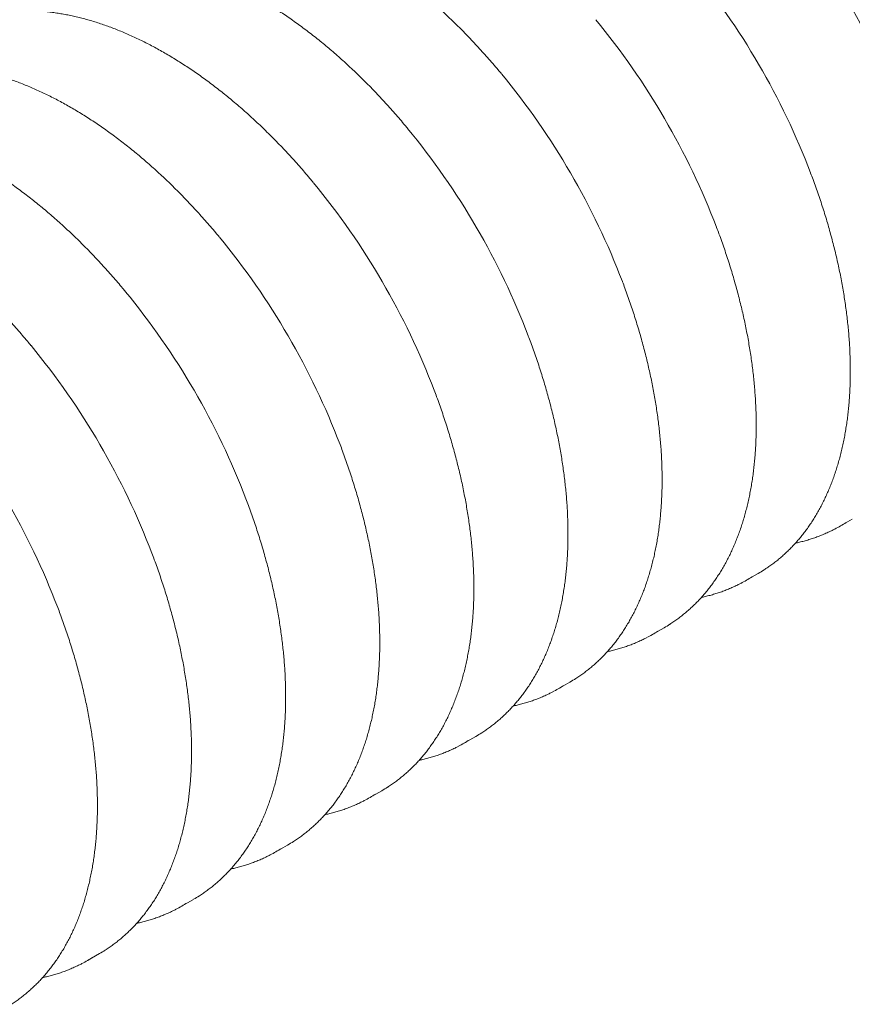
# Model space of a CAD drawing. Units: millimetres. Extents: x 0 to 420, y 0 to 297.
# Drawn here: x 114 to 137, y 23 to 51 of the extents above; entities that cross this region are included whole.
import ezdxf

# ---------------------------------------------------------------- set-up
doc = ezdxf.new("R2010")
doc.units = ezdxf.units.MM

msp = doc.modelspace()

# ---------------------------------------------------------------- linework, layer by layer
at = {"color": 7, "linetype": 'Continuous', "lineweight": 0}
for p, q in [((136.4428, 36.7135), (136.7737, 36.9045)), ((133.8265, 35.2031), (134.1574, 35.3942)), ((131.2102, 33.6928), (131.5411, 33.8838)), ((128.5939, 32.1824), (128.9248, 32.3735)), ((125.9776, 30.672), (126.3085, 30.8631)), ((123.3613, 29.1617), (123.6922, 29.3528)), ((120.745, 27.6513), (121.0759, 27.8424)), ((118.1287, 26.141), (118.4597, 26.332)), ((115.5124, 24.6306), (115.8434, 24.8217))]:
    msp.add_line(p, q, dxfattribs=at)
for centre, radius, start, end in [((118.9066, 40.6618), 20.6857, 20.90672, 39.46983), ((116.2903, 39.1514), 20.6857, 20.90672, 39.46983), ((113.674, 37.6411), 20.6857, 20.90672, 39.46983), ((111.0577, 36.1307), 20.6857, 20.90672, 39.46983), ((108.4414, 34.6204), 20.6857, 20.90672, 39.46983), ((105.8252, 33.11), 20.6857, 20.90672, 39.46983), ((103.2089, 31.5997), 20.6857, 20.90672, 39.46983), ((100.5926, 30.0893), 20.6857, 20.90672, 39.46983), ((97.9763, 28.579), 20.6857, 20.90672, 39.46983), ((95.36, 27.0686), 20.6857, 20.90672, 39.46983), ((134.4104, 40.234), 4.065, 297.52414, 302.62723), ((132.1246, 38.9154), 4.0659, 299.99778, 302.68467), ((131.7941, 38.7236), 4.065, 297.52414, 302.62723), ((129.5083, 37.405), 4.0659, 299.99778, 302.68467), ((129.1778, 37.2133), 4.065, 297.52414, 302.62723), ((126.892, 35.8947), 4.0659, 299.99778, 302.68467), ((126.5615, 35.7029), 4.065, 297.52414, 302.62723), ((124.2757, 34.3843), 4.0659, 299.99778, 302.68467), ((123.9452, 34.1926), 4.065, 297.52414, 302.62723), ((121.6595, 32.874), 4.0659, 299.99778, 302.68467), ((121.3289, 32.6822), 4.065, 297.52414, 302.62723), ((119.0432, 31.3636), 4.0659, 299.99778, 302.68467), ((118.7126, 31.1719), 4.065, 297.52414, 302.62723), ((116.4269, 29.8533), 4.0659, 299.99778, 302.68467), ((116.0963, 29.6615), 4.065, 297.52414, 302.62723), ((113.8106, 28.3429), 4.0659, 299.99778, 302.68467), ((113.48, 28.1511), 4.065, 297.52414, 302.62723)]:
    msp.add_arc(centre, radius, start, end, dxfattribs=at)
for points, knots in [([(127.0225, 49.2843), (126.9903, 49.3233), (126.9105, 49.4197), (126.7815, 49.571), (126.6358, 49.7385), (126.4886, 49.9036), (126.3402, 50.0661), (126.1905, 50.2261), (126.0397, 50.3836), (125.8876, 50.5384), (125.7345, 50.6905), (125.5804, 50.8398), (125.4252, 50.9864), (125.2692, 51.13), (125.1122, 51.2708), (124.9545, 51.4086), (124.7959, 51.5434), (124.6367, 51.6752), (124.4768, 51.8038), (124.3163, 51.9293), (124.1553, 52.0516), (123.9938, 52.1706), (123.8318, 52.2864), (123.6695, 52.3988), (123.5069, 52.5079), (123.344, 52.6135), (123.1809, 52.7157), (123.0177, 52.8144), (122.8543, 52.9096), (122.691, 53.0013), (122.5276, 53.0894), (122.3644, 53.1738), (122.2013, 53.2546), (122.0384, 53.3317), (121.8757, 53.4051), (121.7134, 53.4747), (121.5514, 53.5406), (121.3899, 53.6027), (121.2289, 53.6609), (121.0684, 53.7153), (120.9085, 53.7659), (120.7493, 53.8126), (120.5908, 53.8554), (120.4331, 53.8942), (120.2762, 53.9291), (120.1203, 53.9601), (119.9653, 53.9871), (119.8112, 54.0102), (119.6583, 54.0293), (119.5065, 54.0444), (119.3559, 54.0555), (119.2065, 54.0626), (119.0584, 54.0657), (118.9117, 54.0648), (118.7664, 54.0599), (118.6226, 54.0511), (118.4802, 54.0382), (118.3395, 54.0214), (118.2003, 54.0006), (118.0629, 53.9758), (117.9271, 53.9471), (117.7932, 53.9145), (117.661, 53.878), (117.5307, 53.8375), (117.4024, 53.7932), (117.276, 53.745), (117.1515, 53.693), (117.0293, 53.6368), (116.9464, 53.5968), (116.9049, 53.5745), (116.9028, 53.5733)], [0, 0, 0, 0, 0.0101649, 0.0251694, 0.0401744, 0.05518, 0.0701862, 0.0851929, 0.1002003, 0.1152083, 0.130217, 0.1452264, 0.1602365, 0.1752474, 0.190259, 0.2052714, 0.2202846, 0.2352985, 0.2503133, 0.2653289, 0.2803454, 0.2953626, 0.3103806, 0.3253993, 0.3404188, 0.355439, 0.3704599, 0.3854814, 0.4005035, 0.415526, 0.4305489, 0.4455721, 0.4605954, 0.4756188, 0.4906419, 0.5056647, 0.520687, 0.5357085, 0.5507289, 0.565748, 0.5807656, 0.5957812, 0.6107946, 0.6258054, 0.6408132, 0.6558175, 0.670818, 0.6858142, 0.7008057, 0.7157919, 0.7307725, 0.745747, 0.760715, 0.775676, 0.7906297, 0.8055759, 0.8205141, 0.8354444, 0.8503665, 0.8652804, 0.8801863, 0.8950844, 0.9099749, 0.9248582, 0.939735, 0.9546058, 0.9694714, 0.9843327, 0.9991905, 1, 1, 1, 1]), ([(124.4062, 47.774), (124.374, 47.8129), (124.2942, 47.9094), (124.1652, 48.0607), (124.0195, 48.2282), (123.8723, 48.3932), (123.7239, 48.5558), (123.5742, 48.7158), (123.4234, 48.8732), (123.2713, 49.028), (123.1182, 49.1801), (122.9641, 49.3295), (122.8089, 49.476), (122.6529, 49.6197), (122.4959, 49.7605), (122.3382, 49.8983), (122.1797, 50.0331), (122.0204, 50.1648), (121.8605, 50.2934), (121.7, 50.4189), (121.539, 50.5412), (121.3775, 50.6602), (121.2155, 50.776), (121.0532, 50.8884), (120.8906, 50.9975), (120.7277, 51.1032), (120.5646, 51.2054), (120.4014, 51.3041), (120.238, 51.3993), (120.0747, 51.4909), (119.9113, 51.579), (119.7481, 51.6634), (119.585, 51.7442), (119.4221, 51.8213), (119.2594, 51.8947), (119.0971, 51.9643), (118.9351, 52.0302), (118.7736, 52.0923), (118.6126, 52.1506), (118.4521, 52.205), (118.2922, 52.2555), (118.133, 52.3022), (117.9745, 52.345), (117.8168, 52.3839), (117.6599, 52.4188), (117.504, 52.4498), (117.349, 52.4768), (117.195, 52.4998), (117.042, 52.5189), (116.8902, 52.534), (116.7396, 52.5451), (116.5902, 52.5522), (116.4421, 52.5553), (116.2954, 52.5545), (116.1501, 52.5496), (116.0063, 52.5407), (115.8639, 52.5279), (115.7232, 52.511), (115.584, 52.4902), (115.4466, 52.4655), (115.3108, 52.4368), (115.1769, 52.4042), (115.0447, 52.3676), (114.9145, 52.3272), (114.7861, 52.2828), (114.6597, 52.2346), (114.5352, 52.1827), (114.413, 52.1265), (114.3301, 52.0865), (114.2886, 52.0641), (114.2865, 52.063)], [0, 0, 0, 0, 0.0101649, 0.0251694, 0.0401744, 0.05518, 0.0701862, 0.0851929, 0.1002003, 0.1152083, 0.130217, 0.1452264, 0.1602365, 0.1752474, 0.190259, 0.2052714, 0.2202846, 0.2352985, 0.2503133, 0.2653289, 0.2803454, 0.2953626, 0.3103806, 0.3253993, 0.3404188, 0.355439, 0.3704599, 0.3854814, 0.4005035, 0.415526, 0.4305489, 0.4455721, 0.4605954, 0.4756188, 0.4906419, 0.5056647, 0.520687, 0.5357085, 0.5507289, 0.565748, 0.5807656, 0.5957812, 0.6107946, 0.6258054, 0.6408132, 0.6558175, 0.670818, 0.6858142, 0.7008057, 0.7157919, 0.7307725, 0.745747, 0.760715, 0.775676, 0.7906297, 0.8055759, 0.8205141, 0.8354444, 0.8503665, 0.8652804, 0.8801863, 0.8950844, 0.9099749, 0.9248582, 0.939735, 0.9546058, 0.9694714, 0.9843327, 0.9991905, 1, 1, 1, 1]), ([(121.7899, 46.2636), (121.7577, 46.3026), (121.6779, 46.399), (121.5489, 46.5503), (121.4032, 46.7178), (121.256, 46.8828), (121.1076, 47.0454), (120.9579, 47.2054), (120.8071, 47.3629), (120.655, 47.5177), (120.5019, 47.6698), (120.3478, 47.8191), (120.1926, 47.9657), (120.0366, 48.1093), (119.8796, 48.2501), (119.7219, 48.3879), (119.5634, 48.5227), (119.4041, 48.6544), (119.2442, 48.7831), (119.0837, 48.9086), (118.9227, 49.0308), (118.7612, 49.1499), (118.5993, 49.2656), (118.4369, 49.3781), (118.2743, 49.4871), (118.1114, 49.5928), (117.9483, 49.695), (117.7851, 49.7937), (117.6217, 49.8889), (117.4584, 49.9806), (117.295, 50.0686), (117.1318, 50.1531), (116.9687, 50.2339), (116.8058, 50.311), (116.6431, 50.3844), (116.4808, 50.454), (116.3189, 50.5199), (116.1573, 50.5819), (115.9963, 50.6402), (115.8358, 50.6946), (115.6759, 50.7452), (115.5167, 50.7919), (115.3582, 50.8346), (115.2005, 50.8735), (115.0436, 50.9084), (114.8877, 50.9394), (114.7327, 50.9664), (114.5787, 50.9895), (114.4257, 51.0086), (114.2739, 51.0237), (114.1233, 51.0348), (113.9739, 51.0419), (113.8259, 51.045), (113.6791, 51.0441), (113.5338, 51.0392), (113.39, 51.0304), (113.2476, 51.0175), (113.1069, 51.0007), (112.9678, 50.9799), (112.8303, 50.9551), (112.6946, 50.9264), (112.5606, 50.8938), (112.4284, 50.8573), (112.2982, 50.8168), (112.1698, 50.7725), (112.0434, 50.7243), (111.9189, 50.6723), (111.7967, 50.6161), (111.7138, 50.5761), (111.6723, 50.5538), (111.6702, 50.5526)], [0, 0, 0, 0, 0.0101649, 0.0251694, 0.0401744, 0.05518, 0.0701862, 0.0851929, 0.1002003, 0.1152083, 0.130217, 0.1452264, 0.1602365, 0.1752474, 0.190259, 0.2052714, 0.2202846, 0.2352985, 0.2503133, 0.2653289, 0.2803454, 0.2953626, 0.3103806, 0.3253993, 0.3404188, 0.355439, 0.3704599, 0.3854814, 0.4005035, 0.415526, 0.4305489, 0.4455721, 0.4605954, 0.4756188, 0.4906419, 0.5056647, 0.520687, 0.5357085, 0.5507289, 0.565748, 0.5807656, 0.5957812, 0.6107946, 0.6258054, 0.6408132, 0.6558175, 0.670818, 0.6858142, 0.7008057, 0.7157919, 0.7307725, 0.745747, 0.760715, 0.775676, 0.7906297, 0.8055759, 0.8205141, 0.8354444, 0.8503665, 0.8652804, 0.8801863, 0.8950844, 0.9099749, 0.9248582, 0.939735, 0.9546058, 0.9694714, 0.9843327, 0.9991905, 1, 1, 1, 1]), ([(119.1736, 44.7533), (119.1414, 44.7922), (119.0616, 44.8886), (118.9326, 45.04), (118.7869, 45.2075), (118.6398, 45.3725), (118.4913, 45.5351), (118.3416, 45.6951), (118.1908, 45.8525), (118.0388, 46.0073), (117.8856, 46.1594), (117.7315, 46.3088), (117.5764, 46.4553), (117.4203, 46.599), (117.2633, 46.7397), (117.1056, 46.8776), (116.9471, 47.0124), (116.7878, 47.1441), (116.6279, 47.2727), (116.4675, 47.3982), (116.3064, 47.5205), (116.1449, 47.6395), (115.983, 47.7553), (115.8206, 47.8677), (115.658, 47.9768), (115.4951, 48.0824), (115.332, 48.1847), (115.1688, 48.2834), (115.0054, 48.3786), (114.8421, 48.4702), (114.6787, 48.5583), (114.5155, 48.6427), (114.3524, 48.7235), (114.1895, 48.8006), (114.0268, 48.874), (113.8645, 48.9436), (113.7026, 49.0095), (113.541, 49.0716), (113.38, 49.1299), (113.2195, 49.1843), (113.0596, 49.2348), (112.9004, 49.2815), (112.7419, 49.3243), (112.5842, 49.3631), (112.4274, 49.3981), (112.2714, 49.4291), (112.1164, 49.4561), (111.9624, 49.4791), (111.8094, 49.4982), (111.6576, 49.5133), (111.507, 49.5244), (111.3576, 49.5315), (111.2096, 49.5346), (111.0628, 49.5337), (110.9175, 49.5289), (110.7737, 49.52), (110.6313, 49.5072), (110.4906, 49.4903), (110.3515, 49.4695), (110.214, 49.4448), (110.0783, 49.4161), (109.9443, 49.3835), (109.8121, 49.3469), (109.6819, 49.3065), (109.5535, 49.2621), (109.4271, 49.2139), (109.3026, 49.162), (109.1804, 49.1058), (109.0975, 49.0657), (109.056, 49.0434), (109.0539, 49.0422)], [0, 0, 0, 0, 0.0101649, 0.0251694, 0.0401744, 0.05518, 0.0701862, 0.0851929, 0.1002003, 0.1152083, 0.130217, 0.1452264, 0.1602365, 0.1752474, 0.190259, 0.2052714, 0.2202846, 0.2352985, 0.2503133, 0.2653289, 0.2803454, 0.2953626, 0.3103806, 0.3253993, 0.3404188, 0.355439, 0.3704599, 0.3854814, 0.4005035, 0.415526, 0.4305489, 0.4455721, 0.4605954, 0.4756188, 0.4906419, 0.5056647, 0.520687, 0.5357085, 0.5507289, 0.565748, 0.5807656, 0.5957812, 0.6107946, 0.6258054, 0.6408132, 0.6558175, 0.670818, 0.6858142, 0.7008057, 0.7157919, 0.7307725, 0.745747, 0.760715, 0.775676, 0.7906297, 0.8055759, 0.8205141, 0.8354444, 0.8503665, 0.8652804, 0.8801863, 0.8950844, 0.9099749, 0.9248582, 0.939735, 0.9546058, 0.9694714, 0.9843327, 0.9991905, 1, 1, 1, 1]), ([(116.5573, 43.2429), (116.5251, 43.2818), (116.4453, 43.3783), (116.3163, 43.5296), (116.1706, 43.6971), (116.0235, 43.8621), (115.875, 44.0247), (115.7254, 44.1847), (115.5745, 44.3422), (115.4225, 44.497), (115.2693, 44.6491), (115.1152, 44.7984), (114.9601, 44.9449), (114.804, 45.0886), (114.6471, 45.2294), (114.4893, 45.3672), (114.3308, 45.502), (114.1715, 45.6337), (114.0116, 45.7624), (113.8512, 45.8879), (113.6901, 46.0101), (113.5286, 46.1292), (113.3667, 46.2449), (113.2043, 46.3574), (113.0417, 46.4664), (112.8788, 46.5721), (112.7157, 46.6743), (112.5525, 46.773), (112.3891, 46.8682), (112.2258, 46.9599), (112.0625, 47.0479), (111.8992, 47.1324), (111.7361, 47.2132), (111.5732, 47.2903), (111.4105, 47.3636), (111.2482, 47.4333), (111.0863, 47.4992), (110.9247, 47.5612), (110.7637, 47.6195), (110.6032, 47.6739), (110.4433, 47.7245), (110.2841, 47.7712), (110.1256, 47.8139), (109.9679, 47.8528), (109.8111, 47.8877), (109.6551, 47.9187), (109.5001, 47.9457), (109.3461, 47.9688), (109.1931, 47.9879), (109.0413, 48.0029), (108.8907, 48.014), (108.7413, 48.0212), (108.5933, 48.0243), (108.4465, 48.0234), (108.3012, 48.0185), (108.1574, 48.0096), (108.0151, 47.9968), (107.8743, 47.98), (107.7352, 47.9592), (107.5977, 47.9344), (107.462, 47.9057), (107.328, 47.8731), (107.1958, 47.8366), (107.0656, 47.7961), (106.9372, 47.7518), (106.8108, 47.7036), (106.6863, 47.6516), (106.5641, 47.5954), (106.4812, 47.5554), (106.4397, 47.533), (106.4376, 47.5319)], [0, 0, 0, 0, 0.0101649, 0.0251694, 0.0401744, 0.05518, 0.0701862, 0.0851929, 0.1002003, 0.1152083, 0.130217, 0.1452264, 0.1602365, 0.1752474, 0.190259, 0.2052714, 0.2202846, 0.2352985, 0.2503133, 0.2653289, 0.2803454, 0.2953626, 0.3103806, 0.3253993, 0.3404188, 0.355439, 0.3704599, 0.3854814, 0.4005035, 0.415526, 0.4305489, 0.4455721, 0.4605954, 0.4756188, 0.4906419, 0.5056647, 0.520687, 0.5357085, 0.5507289, 0.565748, 0.5807656, 0.5957812, 0.6107946, 0.6258054, 0.6408132, 0.6558175, 0.670818, 0.6858142, 0.7008057, 0.7157919, 0.7307725, 0.745747, 0.760715, 0.775676, 0.7906297, 0.8055759, 0.8205141, 0.8354444, 0.8503665, 0.8652804, 0.8801863, 0.8950844, 0.9099749, 0.9248582, 0.939735, 0.9546058, 0.9694714, 0.9843327, 0.9991905, 1, 1, 1, 1]), ([(113.941, 41.7325), (113.9088, 41.7715), (113.829, 41.8679), (113.7, 42.0193), (113.5543, 42.1868), (113.4072, 42.3518), (113.2587, 42.5143), (113.1091, 42.6744), (112.9582, 42.8318), (112.8062, 42.9866), (112.653, 43.1387), (112.4989, 43.2881), (112.3438, 43.4346), (112.1877, 43.5783), (112.0308, 43.719), (111.873, 43.8568), (111.7145, 43.9916), (111.5552, 44.1234), (111.3953, 44.252), (111.2349, 44.3775), (111.0738, 44.4998), (110.9123, 44.6188), (110.7504, 44.7346), (110.588, 44.847), (110.4254, 44.9561), (110.2625, 45.0617), (110.0994, 45.1639), (109.9362, 45.2627), (109.7729, 45.3579), (109.6095, 45.4495), (109.4462, 45.5376), (109.2829, 45.622), (109.1198, 45.7028), (108.9569, 45.7799), (108.7943, 45.8533), (108.6319, 45.9229), (108.47, 45.9888), (108.3084, 46.0509), (108.1474, 46.1091), (107.9869, 46.1636), (107.827, 46.2141), (107.6678, 46.2608), (107.5093, 46.3036), (107.3516, 46.3424), (107.1948, 46.3774), (107.0388, 46.4083), (106.8838, 46.4354), (106.7298, 46.4584), (106.5768, 46.4775), (106.425, 46.4926), (106.2744, 46.5037), (106.125, 46.5108), (105.977, 46.5139), (105.8302, 46.513), (105.6849, 46.5082), (105.5411, 46.4993), (105.3988, 46.4864), (105.258, 46.4696), (105.1189, 46.4488), (104.9814, 46.4241), (104.8457, 46.3954), (104.7117, 46.3627), (104.5796, 46.3262), (104.4493, 46.2857), (104.3209, 46.2414), (104.1945, 46.1932), (104.07, 46.1412), (103.9478, 46.085), (103.865, 46.045), (103.8234, 46.0227), (103.8213, 46.0215)], [0, 0, 0, 0, 0.0101649, 0.0251694, 0.0401744, 0.05518, 0.0701862, 0.0851929, 0.1002003, 0.1152083, 0.130217, 0.1452264, 0.1602365, 0.1752474, 0.190259, 0.2052714, 0.2202846, 0.2352985, 0.2503133, 0.2653289, 0.2803454, 0.2953626, 0.3103806, 0.3253993, 0.3404188, 0.355439, 0.3704599, 0.3854814, 0.4005035, 0.415526, 0.4305489, 0.4455721, 0.4605954, 0.4756188, 0.4906419, 0.5056647, 0.520687, 0.5357085, 0.5507289, 0.565748, 0.5807656, 0.5957812, 0.6107946, 0.6258054, 0.6408132, 0.6558175, 0.670818, 0.6858142, 0.7008057, 0.7157919, 0.7307725, 0.745747, 0.760715, 0.775676, 0.7906297, 0.8055759, 0.8205141, 0.8354444, 0.8503665, 0.8652804, 0.8801863, 0.8950844, 0.9099749, 0.9248582, 0.939735, 0.9546058, 0.9694714, 0.9843327, 0.9991905, 1, 1, 1, 1]), ([(134.3233, 35.4958), (134.3404, 35.5067), (134.3953, 35.5414), (134.4856, 35.6041), (134.5942, 35.6836), (134.7003, 35.7669), (134.8042, 35.8538), (134.9056, 35.9444), (135.0046, 36.0385), (135.1011, 36.1361), (135.1951, 36.2373), (135.2866, 36.3419), (135.3755, 36.45), (135.4619, 36.5614), (135.5455, 36.6762), (135.6266, 36.7944), (135.7049, 36.9158), (135.7805, 37.0405), (135.8533, 37.1683), (135.9234, 37.2993), (135.9906, 37.4334), (136.0551, 37.5706), (136.1166, 37.7107), (136.1752, 37.8539), (136.231, 37.9999), (136.2838, 38.1487), (136.3337, 38.3004), (136.3806, 38.4547), (136.4245, 38.6118), (136.4654, 38.7714), (136.5033, 38.9337), (136.5381, 39.0984), (136.57, 39.2655), (136.5987, 39.435), (136.6244, 39.6069), (136.6471, 39.781), (136.6666, 39.9573), (136.6831, 40.1357), (136.6965, 40.3161), (136.7068, 40.4986), (136.714, 40.6829), (136.7181, 40.8692), (136.7191, 41.0572), (136.717, 41.247), (136.7119, 41.4384), (136.7036, 41.6314), (136.6923, 41.8259), (136.6779, 42.0219), (136.6604, 42.2192), (136.6398, 42.4179), (136.6162, 42.6178), (136.5896, 42.8189), (136.5599, 43.0211), (136.5272, 43.2243), (136.4914, 43.4285), (136.4527, 43.6335), (136.411, 43.8394), (136.3663, 44.046), (136.3187, 44.2533), (136.2681, 44.4612), (136.2147, 44.6696), (136.1583, 44.8784), (136.0991, 45.0876), (136.037, 45.2971), (135.972, 45.5069), (135.9043, 45.7167), (135.8338, 45.9267), (135.7605, 46.1367), (135.6881, 46.3371), (135.6389, 46.4674), (135.6161, 46.5278)], [0, 0, 0, 0, 0.006671, 0.021402, 0.0361347, 0.0508701, 0.0656091, 0.0803526, 0.0951014, 0.1098563, 0.1246177, 0.1393863, 0.1541623, 0.1689461, 0.1837378, 0.1985374, 0.213345, 0.2281603, 0.2429833, 0.2578136, 0.272651, 0.287495, 0.3023452, 0.3172013, 0.3320628, 0.3469293, 0.3618003, 0.3766753, 0.391554, 0.4064359, 0.4213207, 0.436208, 0.4510974, 0.4659886, 0.4808812, 0.4957751, 0.51067, 0.5255656, 0.5404617, 0.5553582, 0.5702548, 0.5851514, 0.6000478, 0.614944, 0.6298398, 0.6447352, 0.6596301, 0.6745244, 0.6894181, 0.7043111, 0.7192034, 0.734095, 0.7489859, 0.7638761, 0.7787655, 0.7936541, 0.808542, 0.8234292, 0.8383156, 0.8532014, 0.8680864, 0.8829708, 0.8978545, 0.9127376, 0.9276201, 0.9425019, 0.9573833, 0.9722641, 0.9871444, 1, 1, 1, 1]), ([(131.707, 33.9855), (131.7241, 33.9963), (131.779, 34.0311), (131.8693, 34.0937), (131.9779, 34.1732), (132.084, 34.2566), (132.1879, 34.3435), (132.2893, 34.434), (132.3883, 34.5281), (132.4848, 34.6258), (132.5788, 34.7269), (132.6703, 34.8315), (132.7592, 34.9396), (132.8456, 35.0511), (132.9293, 35.1659), (133.0103, 35.284), (133.0886, 35.4054), (133.1642, 35.5301), (133.237, 35.658), (133.3071, 35.789), (133.3743, 35.9231), (133.4388, 36.0602), (133.5003, 36.2004), (133.559, 36.3435), (133.6147, 36.4895), (133.6675, 36.6384), (133.7174, 36.79), (133.7643, 36.9444), (133.8082, 37.1014), (133.8491, 37.2611), (133.887, 37.4233), (133.9218, 37.588), (133.9537, 37.7552), (133.9824, 37.9247), (134.0081, 38.0965), (134.0308, 38.2706), (134.0503, 38.4469), (134.0668, 38.6253), (134.0802, 38.8058), (134.0905, 38.9882), (134.0977, 39.1726), (134.1018, 39.3588), (134.1028, 39.5468), (134.1007, 39.7366), (134.0956, 39.928), (134.0873, 40.121), (134.076, 40.3155), (134.0616, 40.5115), (134.0441, 40.7089), (134.0235, 40.9076), (133.9999, 41.1075), (133.9733, 41.3086), (133.9436, 41.5107), (133.9109, 41.714), (133.8751, 41.9181), (133.8364, 42.1232), (133.7947, 42.3291), (133.75, 42.5357), (133.7024, 42.7429), (133.6519, 42.9508), (133.5984, 43.1592), (133.542, 43.368), (133.4828, 43.5773), (133.4207, 43.7868), (133.3558, 43.9965), (133.288, 44.2064), (133.2175, 44.4163), (133.1442, 44.6263), (133.0718, 44.8267), (133.0226, 44.957), (132.9998, 45.0174)], [0, 0, 0, 0, 0.006671, 0.021402, 0.0361347, 0.0508701, 0.0656091, 0.0803526, 0.0951014, 0.1098563, 0.1246177, 0.1393863, 0.1541623, 0.1689461, 0.1837378, 0.1985374, 0.213345, 0.2281603, 0.2429833, 0.2578136, 0.272651, 0.287495, 0.3023452, 0.3172013, 0.3320628, 0.3469293, 0.3618003, 0.3766753, 0.391554, 0.4064359, 0.4213207, 0.436208, 0.4510974, 0.4659886, 0.4808812, 0.4957751, 0.51067, 0.5255656, 0.5404617, 0.5553582, 0.5702548, 0.5851514, 0.6000478, 0.614944, 0.6298398, 0.6447352, 0.6596301, 0.6745244, 0.6894181, 0.7043111, 0.7192034, 0.734095, 0.7489859, 0.7638761, 0.7787655, 0.7936541, 0.808542, 0.8234292, 0.8383156, 0.8532014, 0.8680864, 0.8829708, 0.8978545, 0.9127376, 0.9276201, 0.9425019, 0.9573833, 0.9722641, 0.9871444, 1, 1, 1, 1]), ([(129.0907, 32.4751), (129.1078, 32.486), (129.1627, 32.5207), (129.253, 32.5833), (129.3616, 32.6628), (129.4677, 32.7462), (129.5716, 32.8331), (129.673, 32.9237), (129.772, 33.0178), (129.8685, 33.1154), (129.9625, 33.2166), (130.054, 33.3212), (130.1429, 33.4292), (130.2293, 33.5407), (130.313, 33.6555), (130.394, 33.7737), (130.4723, 33.8951), (130.5479, 34.0197), (130.6208, 34.1476), (130.6908, 34.2786), (130.7581, 34.4127), (130.8225, 34.5499), (130.884, 34.69), (130.9427, 34.8331), (130.9984, 34.9792), (131.0512, 35.128), (131.1011, 35.2797), (131.148, 35.434), (131.1919, 35.5911), (131.2328, 35.7507), (131.2707, 35.9129), (131.3055, 36.0777), (131.3374, 36.2448), (131.3661, 36.4143), (131.3918, 36.5862), (131.4145, 36.7603), (131.434, 36.9365), (131.4505, 37.1149), (131.4639, 37.2954), (131.4742, 37.4778), (131.4814, 37.6622), (131.4855, 37.8485), (131.4865, 38.0365), (131.4844, 38.2262), (131.4793, 38.4177), (131.471, 38.6107), (131.4597, 38.8052), (131.4453, 39.0012), (131.4278, 39.1985), (131.4072, 39.3972), (131.3836, 39.5971), (131.357, 39.7982), (131.3273, 40.0004), (131.2946, 40.2036), (131.2588, 40.4078), (131.2201, 40.6128), (131.1784, 40.8187), (131.1337, 41.0253), (131.0861, 41.2326), (131.0356, 41.4405), (130.9821, 41.6488), (130.9257, 41.8577), (130.8665, 42.0669), (130.8044, 42.2764), (130.7395, 42.4861), (130.6717, 42.696), (130.6012, 42.906), (130.5279, 43.116), (130.4555, 43.3164), (130.4063, 43.4467), (130.3835, 43.507)], [0, 0, 0, 0, 0.006671, 0.021402, 0.0361347, 0.0508701, 0.0656091, 0.0803526, 0.0951014, 0.1098563, 0.1246177, 0.1393863, 0.1541623, 0.1689461, 0.1837378, 0.1985374, 0.213345, 0.2281603, 0.2429833, 0.2578136, 0.272651, 0.287495, 0.3023452, 0.3172013, 0.3320628, 0.3469293, 0.3618003, 0.3766753, 0.391554, 0.4064359, 0.4213207, 0.436208, 0.4510974, 0.4659886, 0.4808812, 0.4957751, 0.51067, 0.5255656, 0.5404617, 0.5553582, 0.5702548, 0.5851514, 0.6000478, 0.614944, 0.6298398, 0.6447352, 0.6596301, 0.6745244, 0.6894181, 0.7043111, 0.7192034, 0.734095, 0.7489859, 0.7638761, 0.7787655, 0.7936541, 0.808542, 0.8234292, 0.8383156, 0.8532014, 0.8680864, 0.8829708, 0.8978545, 0.9127376, 0.9276201, 0.9425019, 0.9573833, 0.9722641, 0.9871444, 1, 1, 1, 1]), ([(126.4744, 30.9648), (126.4915, 30.9756), (126.5464, 31.0104), (126.6367, 31.073), (126.7453, 31.1525), (126.8514, 31.2359), (126.9553, 31.3228), (127.0567, 31.4133), (127.1557, 31.5074), (127.2522, 31.6051), (127.3462, 31.7062), (127.4377, 31.8108), (127.5267, 31.9189), (127.613, 32.0303), (127.6967, 32.1452), (127.7777, 32.2633), (127.856, 32.3847), (127.9316, 32.5094), (128.0045, 32.6372), (128.0745, 32.7683), (128.1418, 32.9024), (128.2062, 33.0395), (128.2677, 33.1797), (128.3264, 33.3228), (128.3821, 33.4688), (128.4349, 33.6177), (128.4848, 33.7693), (128.5317, 33.9237), (128.5756, 34.0807), (128.6165, 34.2404), (128.6544, 34.4026), (128.6892, 34.5673), (128.7211, 34.7345), (128.7498, 34.904), (128.7755, 35.0758), (128.7982, 35.2499), (128.8177, 35.4262), (128.8342, 35.6046), (128.8476, 35.785), (128.8579, 35.9675), (128.8651, 36.1519), (128.8692, 36.3381), (128.8702, 36.5261), (128.8682, 36.7159), (128.863, 36.9073), (128.8547, 37.1003), (128.8434, 37.2948), (128.829, 37.4908), (128.8115, 37.6882), (128.7909, 37.8868), (128.7673, 38.0868), (128.7407, 38.2878), (128.711, 38.49), (128.6783, 38.6932), (128.6425, 38.8974), (128.6038, 39.1025), (128.5621, 39.3083), (128.5174, 39.515), (128.4698, 39.7222), (128.4193, 39.9301), (128.3658, 40.1385), (128.3094, 40.3473), (128.2502, 40.5565), (128.1881, 40.7661), (128.1232, 40.9758), (128.0554, 41.1857), (127.9849, 41.3956), (127.9116, 41.6056), (127.8392, 41.806), (127.79, 41.9363), (127.7672, 41.9967)], [0, 0, 0, 0, 0.006671, 0.021402, 0.0361347, 0.0508701, 0.0656091, 0.0803526, 0.0951014, 0.1098563, 0.1246177, 0.1393863, 0.1541623, 0.1689461, 0.1837378, 0.1985374, 0.213345, 0.2281603, 0.2429833, 0.2578136, 0.272651, 0.287495, 0.3023452, 0.3172013, 0.3320628, 0.3469293, 0.3618003, 0.3766753, 0.391554, 0.4064359, 0.4213207, 0.436208, 0.4510974, 0.4659886, 0.4808812, 0.4957751, 0.51067, 0.5255656, 0.5404617, 0.5553582, 0.5702548, 0.5851514, 0.6000478, 0.614944, 0.6298398, 0.6447352, 0.6596301, 0.6745244, 0.6894181, 0.7043111, 0.7192034, 0.734095, 0.7489859, 0.7638761, 0.7787655, 0.7936541, 0.808542, 0.8234292, 0.8383156, 0.8532014, 0.8680864, 0.8829708, 0.8978545, 0.9127376, 0.9276201, 0.9425019, 0.9573833, 0.9722641, 0.9871444, 1, 1, 1, 1]), ([(123.8581, 29.4544), (123.8752, 29.4652), (123.9301, 29.5), (124.0204, 29.5626), (124.129, 29.6421), (124.2351, 29.7255), (124.339, 29.8124), (124.4404, 29.903), (124.5394, 29.9971), (124.6359, 30.0947), (124.7299, 30.1959), (124.8214, 30.3005), (124.9104, 30.4085), (124.9967, 30.52), (125.0804, 30.6348), (125.1614, 30.7529), (125.2397, 30.8744), (125.3153, 30.999), (125.3882, 31.1269), (125.4582, 31.2579), (125.5255, 31.392), (125.5899, 31.5292), (125.6514, 31.6693), (125.7101, 31.8124), (125.7658, 31.9584), (125.8186, 32.1073), (125.8685, 32.2589), (125.9154, 32.4133), (125.9593, 32.5704), (126.0002, 32.73), (126.0381, 32.8922), (126.073, 33.057), (126.1048, 33.2241), (126.1335, 33.3936), (126.1592, 33.5655), (126.1819, 33.7396), (126.2014, 33.9158), (126.2179, 34.0942), (126.2313, 34.2747), (126.2416, 34.4571), (126.2488, 34.6415), (126.2529, 34.8277), (126.2539, 35.0158), (126.2519, 35.2055), (126.2467, 35.3969), (126.2384, 35.59), (126.2271, 35.7845), (126.2127, 35.9805), (126.1952, 36.1778), (126.1746, 36.3765), (126.151, 36.5764), (126.1244, 36.7775), (126.0947, 36.9797), (126.062, 37.1829), (126.0263, 37.3871), (125.9875, 37.5921), (125.9458, 37.798), (125.9012, 38.0046), (125.8535, 38.2119), (125.803, 38.4197), (125.7495, 38.6281), (125.6931, 38.837), (125.6339, 39.0462), (125.5718, 39.2557), (125.5069, 39.4654), (125.4391, 39.6753), (125.3686, 39.8853), (125.2953, 40.0952), (125.223, 40.2956), (125.1737, 40.4259), (125.1509, 40.4863)], [0, 0, 0, 0, 0.006671, 0.021402, 0.0361347, 0.0508701, 0.0656091, 0.0803526, 0.0951014, 0.1098563, 0.1246177, 0.1393863, 0.1541623, 0.1689461, 0.1837378, 0.1985374, 0.213345, 0.2281603, 0.2429833, 0.2578136, 0.272651, 0.287495, 0.3023452, 0.3172013, 0.3320628, 0.3469293, 0.3618003, 0.3766753, 0.391554, 0.4064359, 0.4213207, 0.436208, 0.4510974, 0.4659886, 0.4808812, 0.4957751, 0.51067, 0.5255656, 0.5404617, 0.5553582, 0.5702548, 0.5851514, 0.6000478, 0.614944, 0.6298398, 0.6447352, 0.6596301, 0.6745244, 0.6894181, 0.7043111, 0.7192034, 0.734095, 0.7489859, 0.7638761, 0.7787655, 0.7936541, 0.808542, 0.8234292, 0.8383156, 0.8532014, 0.8680864, 0.8829708, 0.8978545, 0.9127376, 0.9276201, 0.9425019, 0.9573833, 0.9722641, 0.9871444, 1, 1, 1, 1]), ([(121.2418, 27.9441), (121.2589, 27.9549), (121.3138, 27.9896), (121.4041, 28.0523), (121.5127, 28.1318), (121.6189, 28.2151), (121.7227, 28.3021), (121.8241, 28.3926), (121.9231, 28.4867), (122.0196, 28.5844), (122.1136, 28.6855), (122.2051, 28.7901), (122.2941, 28.8982), (122.3804, 29.0096), (122.4641, 29.1245), (122.5451, 29.2426), (122.6234, 29.364), (122.699, 29.4887), (122.7719, 29.6165), (122.8419, 29.7475), (122.9092, 29.8817), (122.9736, 30.0188), (123.0351, 30.159), (123.0938, 30.3021), (123.1495, 30.4481), (123.2023, 30.5969), (123.2522, 30.7486), (123.2991, 30.903), (123.343, 31.06), (123.3839, 31.2197), (123.4218, 31.3819), (123.4567, 31.5466), (123.4885, 31.7137), (123.5172, 31.8833), (123.5429, 32.0551), (123.5656, 32.2292), (123.5851, 32.4055), (123.6016, 32.5839), (123.615, 32.7643), (123.6253, 32.9468), (123.6325, 33.1312), (123.6366, 33.3174), (123.6376, 33.5054), (123.6356, 33.6952), (123.6304, 33.8866), (123.6221, 34.0796), (123.6108, 34.2741), (123.5964, 34.4701), (123.5789, 34.6675), (123.5583, 34.8661), (123.5347, 35.066), (123.5081, 35.2671), (123.4784, 35.4693), (123.4457, 35.6725), (123.41, 35.8767), (123.3712, 36.0818), (123.3295, 36.2876), (123.2849, 36.4942), (123.2372, 36.7015), (123.1867, 36.9094), (123.1332, 37.1178), (123.0768, 37.3266), (123.0176, 37.5358), (122.9555, 37.7453), (122.8906, 37.9551), (122.8228, 38.165), (122.7523, 38.3749), (122.679, 38.5849), (122.6067, 38.7853), (122.5574, 38.9156), (122.5346, 38.976)], [0, 0, 0, 0, 0.006671, 0.021402, 0.0361347, 0.0508701, 0.0656091, 0.0803526, 0.0951014, 0.1098563, 0.1246177, 0.1393863, 0.1541623, 0.1689461, 0.1837378, 0.1985374, 0.213345, 0.2281603, 0.2429833, 0.2578136, 0.272651, 0.287495, 0.3023452, 0.3172013, 0.3320628, 0.3469293, 0.3618003, 0.3766753, 0.391554, 0.4064359, 0.4213207, 0.436208, 0.4510974, 0.4659886, 0.4808812, 0.4957751, 0.51067, 0.5255656, 0.5404617, 0.5553582, 0.5702548, 0.5851514, 0.6000478, 0.614944, 0.6298398, 0.6447352, 0.6596301, 0.6745244, 0.6894181, 0.7043111, 0.7192034, 0.734095, 0.7489859, 0.7638761, 0.7787655, 0.7936541, 0.808542, 0.8234292, 0.8383156, 0.8532014, 0.8680864, 0.8829708, 0.8978545, 0.9127376, 0.9276201, 0.9425019, 0.9573833, 0.9722641, 0.9871444, 1, 1, 1, 1]), ([(118.6255, 26.4337), (118.6426, 26.4445), (118.6975, 26.4793), (118.7878, 26.5419), (118.8964, 26.6214), (119.0026, 26.7048), (119.1064, 26.7917), (119.2078, 26.8823), (119.3068, 26.9764), (119.4033, 27.074), (119.4973, 27.1751), (119.5888, 27.2798), (119.6778, 27.3878), (119.7641, 27.4993), (119.8478, 27.6141), (119.9288, 27.7322), (120.0071, 27.8537), (120.0827, 27.9783), (120.1556, 28.1062), (120.2256, 28.2372), (120.2929, 28.3713), (120.3573, 28.5085), (120.4188, 28.6486), (120.4775, 28.7917), (120.5332, 28.9377), (120.586, 29.0866), (120.6359, 29.2382), (120.6828, 29.3926), (120.7267, 29.5496), (120.7676, 29.7093), (120.8055, 29.8715), (120.8404, 30.0362), (120.8722, 30.2034), (120.9009, 30.3729), (120.9267, 30.5448), (120.9493, 30.7188), (120.9688, 30.8951), (120.9853, 31.0735), (120.9987, 31.254), (121.009, 31.4364), (121.0162, 31.6208), (121.0203, 31.807), (121.0213, 31.9951), (121.0193, 32.1848), (121.0141, 32.3762), (121.0058, 32.5692), (120.9945, 32.7638), (120.9801, 32.9597), (120.9626, 33.1571), (120.9421, 33.3558), (120.9184, 33.5557), (120.8918, 33.7568), (120.8621, 33.959), (120.8294, 34.1622), (120.7937, 34.3664), (120.7549, 34.5714), (120.7132, 34.7773), (120.6686, 34.9839), (120.6209, 35.1912), (120.5704, 35.399), (120.5169, 35.6074), (120.4605, 35.8163), (120.4013, 36.0255), (120.3392, 36.235), (120.2743, 36.4447), (120.2065, 36.6546), (120.136, 36.8646), (120.0627, 37.0745), (119.9904, 37.2749), (119.9411, 37.4052), (119.9183, 37.4656)], [0, 0, 0, 0, 0.006671, 0.021402, 0.0361347, 0.0508701, 0.0656091, 0.0803526, 0.0951014, 0.1098563, 0.1246177, 0.1393863, 0.1541623, 0.1689461, 0.1837378, 0.1985374, 0.213345, 0.2281603, 0.2429833, 0.2578136, 0.272651, 0.287495, 0.3023452, 0.3172013, 0.3320628, 0.3469293, 0.3618003, 0.3766753, 0.391554, 0.4064359, 0.4213207, 0.436208, 0.4510974, 0.4659886, 0.4808812, 0.4957751, 0.51067, 0.5255656, 0.5404617, 0.5553582, 0.5702548, 0.5851514, 0.6000478, 0.614944, 0.6298398, 0.6447352, 0.6596301, 0.6745244, 0.6894181, 0.7043111, 0.7192034, 0.734095, 0.7489859, 0.7638761, 0.7787655, 0.7936541, 0.808542, 0.8234292, 0.8383156, 0.8532014, 0.8680864, 0.8829708, 0.8978545, 0.9127376, 0.9276201, 0.9425019, 0.9573833, 0.9722641, 0.9871444, 1, 1, 1, 1]), ([(135.1946, 36.2377), (135.2303, 36.2455), (135.3112, 36.263), (135.4351, 36.295), (135.5666, 36.3328), (135.6962, 36.3747), (135.8239, 36.4204), (135.9496, 36.4699), (136.0733, 36.5234), (136.1854, 36.5758), (136.2554, 36.612), (136.2856, 36.6277)], [0, 0, 0, 0, 0.09272, 0.2097871, 0.3267959, 0.4437501, 0.5606542, 0.6775136, 0.7943343, 0.9111231, 1, 1, 1, 1]), ([(116.0092, 24.9233), (116.0264, 24.9342), (116.0812, 24.9689), (116.1715, 25.0316), (116.2801, 25.1111), (116.3863, 25.1944), (116.4901, 25.2814), (116.5915, 25.3719), (116.6905, 25.466), (116.787, 25.5636), (116.8811, 25.6648), (116.9725, 25.7694), (117.0615, 25.8775), (117.1478, 25.9889), (117.2315, 26.1037), (117.3125, 26.2219), (117.3908, 26.3433), (117.4664, 26.468), (117.5393, 26.5958), (117.6093, 26.7268), (117.6766, 26.8609), (117.741, 26.9981), (117.8025, 27.1383), (117.8612, 27.2814), (117.9169, 27.4274), (117.9697, 27.5762), (118.0196, 27.7279), (118.0665, 27.8822), (118.1104, 28.0393), (118.1513, 28.199), (118.1892, 28.3612), (118.2241, 28.5259), (118.2559, 28.693), (118.2847, 28.8626), (118.3104, 29.0344), (118.333, 29.2085), (118.3526, 29.3848), (118.369, 29.5632), (118.3824, 29.7436), (118.3927, 29.9261), (118.3999, 30.1104), (118.404, 30.2967), (118.405, 30.4847), (118.403, 30.6745), (118.3978, 30.8659), (118.3896, 31.0589), (118.3782, 31.2534), (118.3638, 31.4494), (118.3463, 31.6468), (118.3258, 31.8454), (118.3021, 32.0453), (118.2755, 32.2464), (118.2458, 32.4486), (118.2131, 32.6518), (118.1774, 32.856), (118.1386, 33.0611), (118.0969, 33.2669), (118.0523, 33.4735), (118.0046, 33.6808), (117.9541, 33.8887), (117.9006, 34.0971), (117.8442, 34.3059), (117.785, 34.5151), (117.7229, 34.7246), (117.658, 34.9344), (117.5902, 35.1443), (117.5197, 35.3542), (117.4464, 35.5642), (117.3741, 35.7646), (117.3248, 35.8949), (117.302, 35.9553)], [0, 0, 0, 0, 0.006671, 0.021402, 0.03613469, 0.05087006, 0.06560908, 0.08035261, 0.09510144, 0.10985628, 0.12461774, 0.13938628, 0.15416231, 0.16894608, 0.18373776, 0.1985374, 0.21334496, 0.22816034, 0.24298332, 0.25781364, 0.27265098, 0.28749498, 0.30234523, 0.31720133, 0.33206283, 0.34692929, 0.36180026, 0.37667531, 0.391554, 0.40643594, 0.42132073, 0.43620799, 0.45109737, 0.46598855, 0.48088123, 0.49577513, 0.51067, 0.52556559, 0.54046171, 0.55535816, 0.57025478, 0.58515139, 0.60004784, 0.61494402, 0.62983984, 0.64473523, 0.65963009, 0.67452439, 0.68941807, 0.70431108, 0.71920341, 0.73409503, 0.74898591, 0.76387606, 0.77876546, 0.79365411, 0.80854202, 0.8234292, 0.83831565, 0.85320139, 0.86808643, 0.8829708, 0.89785452, 0.9127376, 0.92762007, 0.94250195, 0.95738327, 0.97226407, 0.98714435, 1, 1, 1, 1]), ([(132.5783, 34.7274), (132.614, 34.7351), (132.6949, 34.7526), (132.8188, 34.7846), (132.9503, 34.8225), (133.0799, 34.8643), (133.2076, 34.91), (133.3333, 34.9596), (133.457, 35.0131), (133.5691, 35.0654), (133.6391, 35.1016), (133.6693, 35.1173)], [0, 0, 0, 0, 0.09272, 0.2097871, 0.3267959, 0.4437501, 0.5606542, 0.6775136, 0.7943343, 0.9111231, 1, 1, 1, 1]), ([(113.3929, 23.413), (113.4101, 23.4238), (113.4649, 23.4586), (113.5552, 23.5212), (113.6638, 23.6007), (113.77, 23.6841), (113.8738, 23.771), (113.9752, 23.8615), (114.0742, 23.9556), (114.1707, 24.0533), (114.2648, 24.1544), (114.3563, 24.2591), (114.4452, 24.3671), (114.5315, 24.4786), (114.6152, 24.5934), (114.6962, 24.7115), (114.7745, 24.833), (114.8501, 24.9576), (114.923, 25.0855), (114.993, 25.2165), (115.0603, 25.3506), (115.1247, 25.4877), (115.1862, 25.6279), (115.2449, 25.771), (115.3006, 25.917), (115.3534, 26.0659), (115.4033, 26.2175), (115.4502, 26.3719), (115.4941, 26.5289), (115.535, 26.6886), (115.5729, 26.8508), (115.6078, 27.0155), (115.6396, 27.1827), (115.6684, 27.3522), (115.6941, 27.524), (115.7167, 27.6981), (115.7363, 27.8744), (115.7527, 28.0528), (115.7661, 28.2333), (115.7764, 28.4157), (115.7836, 28.6001), (115.7877, 28.7863), (115.7888, 28.9744), (115.7867, 29.1641), (115.7815, 29.3555), (115.7733, 29.5485), (115.7619, 29.7431), (115.7475, 29.939), (115.73, 30.1364), (115.7095, 30.3351), (115.6859, 30.535), (115.6592, 30.7361), (115.6295, 30.9383), (115.5968, 31.1415), (115.5611, 31.3456), (115.5223, 31.5507), (115.4806, 31.7566), (115.436, 31.9632), (115.3883, 32.1705), (115.3378, 32.3783), (115.2843, 32.5867), (115.2279, 32.7956), (115.1687, 33.0048), (115.1066, 33.2143), (115.0417, 33.424), (114.974, 33.6339), (114.9035, 33.8439), (114.8301, 34.0538), (114.7578, 34.2542), (114.7085, 34.3845), (114.6857, 34.4449)], [0, 0, 0, 0, 0.006671, 0.021402, 0.03613469, 0.05087006, 0.06560908, 0.08035261, 0.09510144, 0.10985628, 0.12461774, 0.13938628, 0.15416231, 0.16894608, 0.18373776, 0.1985374, 0.21334496, 0.22816034, 0.24298332, 0.25781364, 0.27265098, 0.28749498, 0.30234523, 0.31720133, 0.33206283, 0.34692929, 0.36180026, 0.37667531, 0.391554, 0.40643594, 0.42132073, 0.43620799, 0.45109737, 0.46598855, 0.48088123, 0.49577513, 0.51067, 0.52556559, 0.54046171, 0.55535816, 0.57025478, 0.58515139, 0.60004784, 0.61494402, 0.62983984, 0.64473523, 0.65963009, 0.67452439, 0.68941807, 0.70431108, 0.71920341, 0.73409503, 0.74898591, 0.76387606, 0.77876546, 0.79365411, 0.80854202, 0.8234292, 0.83831565, 0.85320139, 0.86808643, 0.8829708, 0.89785452, 0.9127376, 0.92762007, 0.94250195, 0.95738327, 0.97226407, 0.98714435, 1, 1, 1, 1]), ([(129.962, 33.217), (129.9977, 33.2248), (130.0786, 33.2423), (130.2025, 33.2743), (130.334, 33.3121), (130.4636, 33.354), (130.5913, 33.3997), (130.717, 33.4492), (130.8407, 33.5027), (130.9528, 33.5551), (131.0228, 33.5913), (131.053, 33.607)], [0, 0, 0, 0, 0.09272, 0.2097871, 0.3267959, 0.4437501, 0.5606542, 0.6775136, 0.7943343, 0.9111231, 1, 1, 1, 1]), ([(127.3457, 31.7067), (127.3814, 31.7144), (127.4623, 31.7319), (127.5862, 31.7639), (127.7177, 31.8018), (127.8473, 31.8436), (127.975, 31.8893), (128.1007, 31.9389), (128.2244, 31.9924), (128.3365, 32.0447), (128.4065, 32.0809), (128.4367, 32.0966)], [0, 0, 0, 0, 0.09272, 0.2097871, 0.3267959, 0.4437501, 0.5606542, 0.6775136, 0.7943343, 0.9111231, 1, 1, 1, 1]), ([(124.7294, 30.1963), (124.7651, 30.204), (124.846, 30.2216), (124.9699, 30.2536), (125.1014, 30.2914), (125.231, 30.3333), (125.3587, 30.379), (125.4844, 30.4285), (125.6081, 30.482), (125.7202, 30.5343), (125.7902, 30.5706), (125.8204, 30.5862)], [0, 0, 0, 0, 0.09272, 0.2097871, 0.3267959, 0.4437501, 0.5606542, 0.6775136, 0.7943343, 0.9111231, 1, 1, 1, 1]), ([(122.1131, 28.6859), (122.1488, 28.6937), (122.2297, 28.7112), (122.3536, 28.7432), (122.4851, 28.781), (122.6147, 28.8229), (122.7424, 28.8686), (122.8681, 28.9182), (122.9918, 28.9717), (123.1039, 29.024), (123.1739, 29.0602), (123.2041, 29.0759)], [0, 0, 0, 0, 0.09272, 0.2097871, 0.3267959, 0.4437501, 0.5606542, 0.6775136, 0.7943343, 0.9111231, 1, 1, 1, 1]), ([(119.4968, 27.1756), (119.5325, 27.1833), (119.6134, 27.2009), (119.7373, 27.2329), (119.8688, 27.2707), (119.9984, 27.3125), (120.1261, 27.3583), (120.2518, 27.4078), (120.3755, 27.4613), (120.4876, 27.5136), (120.5576, 27.5499), (120.5878, 27.5655)], [0, 0, 0, 0, 0.09272, 0.2097871, 0.3267959, 0.4437501, 0.5606542, 0.6775136, 0.7943343, 0.9111231, 1, 1, 1, 1]), ([(116.8805, 25.6652), (116.9162, 25.673), (116.9971, 25.6905), (117.121, 25.7225), (117.2525, 25.7603), (117.3821, 25.8022), (117.5098, 25.8479), (117.6355, 25.8974), (117.7592, 25.9509), (117.8713, 26.0033), (117.9413, 26.0395), (117.9715, 26.0552)], [0, 0, 0, 0, 0.09272, 0.2097871, 0.3267959, 0.4437501, 0.5606542, 0.6775136, 0.7943343, 0.9111231, 1, 1, 1, 1]), ([(114.2642, 24.1549), (114.2999, 24.1626), (114.3808, 24.1801), (114.5047, 24.2121), (114.6362, 24.25), (114.7658, 24.2918), (114.8935, 24.3375), (115.0193, 24.3871), (115.1429, 24.4406), (115.255, 24.4929), (115.325, 24.5292), (115.3552, 24.5448)], [0, 0, 0, 0, 0.09272, 0.2097871, 0.3267959, 0.4437501, 0.5606542, 0.6775136, 0.7943343, 0.9111231, 1, 1, 1, 1])]:
    msp.add_open_spline(points, degree=3, knots=knots, dxfattribs=at)

doc.saveas('drawing.dxf')
